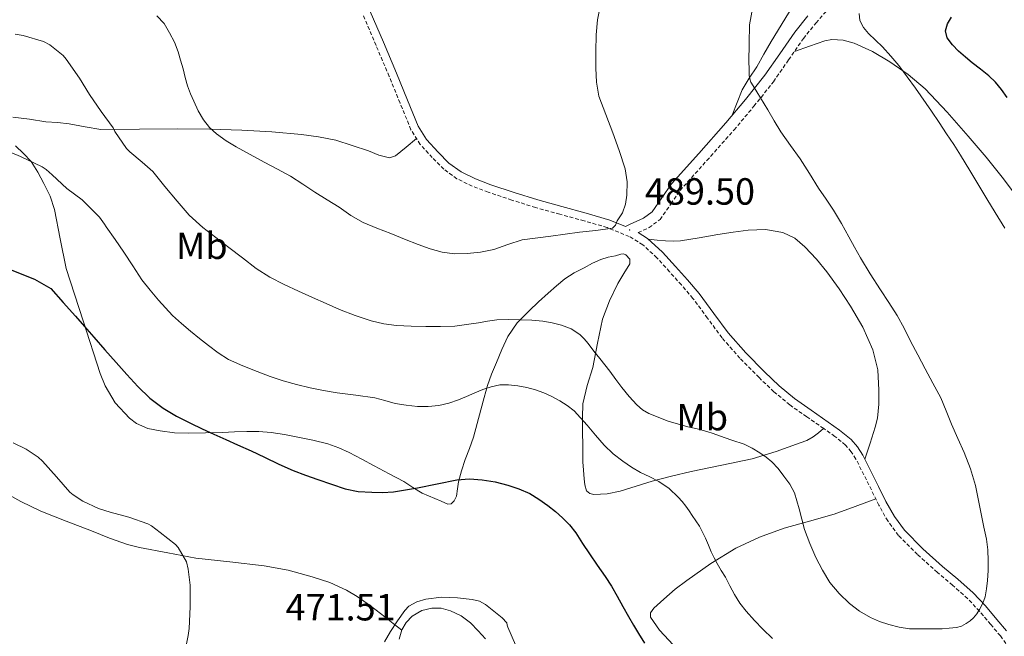
# Model space of a CAD drawing. Units: metres. Extents: x 555594 to 560073, y 4705127 to 4708134.
# Drawn here: x 559282 to 559543, y 4706549 to 4706712 of the extents above; entities that cross this region are included whole.
import ezdxf
from ezdxf.enums import TextEntityAlignment as Align

# ---------------------------------------------------------------- set-up
doc = ezdxf.new("R2010")
doc.units = ezdxf.units.M
doc.header["$MEASUREMENT"] = 0
doc.linetypes.add('TRAZOSX2', pattern=[1.5, 1, -0.5])
for name, color, linetype, lineweight in [('Carátula', 7, 'Continuous', 5), ('Level 21', 19, 'Continuous', 0), ('Level 36', 19, 'Continuous', 40), ('Level 37', 92, 'Continuous', 0), ('Level 4', 36, 'Continuous', 30), ('Level 41', 19, 'Continuous', 0), ('Level 5', 36, 'Continuous', 0), ('Level 7', 1, 'Continuous', 0)]:
    doc.layers.add(name, color=color, linetype=linetype, lineweight=lineweight)
doc.styles.add('Arial', font='ARIAL.TTF', dxfattribs={"height": 0.2})

# ---------------------------------------------------------------- blocks, each defined once
blk = doc.blocks.new('5PATER')
at = {"layer": 'Carátula', "linetype": 'Continuous', "lineweight": 5}
h = blk.add_hatch(color=250, dxfattribs=at)
edge = h.paths.add_edge_path()
edge.add_ellipse((0, 0), major_axis=(-1.33, -1.34), ratio=0.999422, start_angle=0, end_angle=360)

msp = doc.modelspace()

# ---------------------------------------------------------------- linework, layer by layer
at = {"layer": 'Level 21', "color": 19, "linetype": 'TRAZOSX2', "lineweight": 0}
for points in [[(559445.93, 4706655.45, 490.09), (559448.82, 4706656.76, 489.98), (559451.75, 4706658.93, 489.82), (559454.6, 4706663.02, 489.44), (559457.04, 4706666.62, 488.96), (559464.12, 4706674.5, 487.61), (559471.32, 4706682.6, 486.29), (559476.59, 4706688.89, 485.42), (559481.74, 4706695.37, 484.59), (559485.76, 4706701.16, 483.91), (559489.67, 4706706.8, 483.34), (559493.03, 4706710.95, 483.04), (559496.58, 4706715, 482.8)], [(559544.18, 4706545.53, 484.03), (559541.81, 4706548.72, 484.61), (559539.24, 4706551.76, 485.18), (559536.28, 4706555.25, 485.57), (559533.14, 4706558.61, 485.92), (559529.17, 4706562.12, 486.36), (559525.13, 4706565.53, 486.65), (559519.87, 4706570.27, 486.7), (559514.82, 4706575.29, 486.65), (559512, 4706579.14, 486.63), (559509.67, 4706583.31, 486.61), (559507.67, 4706587.34, 486.55), (559505.69, 4706591.37, 486.49), (559503.57, 4706595.51, 486.47), (559502.34, 4706597.47, 486.46), (559500.81, 4706599.23, 486.45), (559497.99, 4706601.53, 486.43), (559495.05, 4706603.6, 486.46), (559490.54, 4706606.7, 486.88), (559486.06, 4706609.85, 487.44), (559481.88, 4706613.33, 487.87), (559477.93, 4706617.09, 488.21), (559472.89, 4706622.21, 488.48), (559468.14, 4706627.6, 488.73), (559464.29, 4706632.83, 488.96), (559460.44, 4706638.05, 489.18), (559457.39, 4706641.6, 489.17), (559454.26, 4706645.09, 489.18), (559450.92, 4706648.8, 489.44), (559447.19, 4706652.19, 489.74), (559443.58, 4706654.43, 490.02), (559437.73, 4706656.77, 490.46), (559431.66, 4706658.56, 490.83), (559425.22, 4706660.3, 491.05), (559418.81, 4706662.08, 491.25), (559412.52, 4706664.06, 491.51), (559406.27, 4706666.14, 491.77), (559402.06, 4706667.73, 491.92), (559397.99, 4706669.7, 492.08), (559394.52, 4706672.23, 492.28), (559391.47, 4706675.31, 492.49), (559388.3, 4706678.79, 492.67), (559385.83, 4706682.67, 492.85), (559382.94, 4706689.73, 493.59), (559380.06, 4706696.79, 494.32), (559376.58, 4706704.98, 494.66), (559373.12, 4706713.17, 494.99)]]:
    msp.add_polyline3d(points, dxfattribs=at)
at = {"layer": 'Level 21', "color": 19, "linetype": 'Continuous', "lineweight": 0}
for points in [[(559375.05, 4706713.98, 494.99), (559378.52, 4706705.8, 494.66), (559381.99, 4706697.6, 494.32), (559384.88, 4706690.53, 493.59), (559387.71, 4706683.64, 492.85), (559389.98, 4706680.07, 492.67), (559392.99, 4706676.76, 492.49), (559395.89, 4706673.83, 492.28), (559399.08, 4706671.5, 492.08), (559402.89, 4706669.66, 491.92), (559406.97, 4706668.12, 491.77), (559413.17, 4706666.06, 491.51), (559419.41, 4706664.09, 491.25), (559425.78, 4706662.33, 491.05), (559432.23, 4706660.58, 490.83), (559438.42, 4706658.76, 490.46), (559442.63, 4706657.07, 490.16), (559443.68, 4706657.55, 490.14), (559447.37, 4706659.23, 489.98), (559449.68, 4706660.94, 489.82), (559452.25, 4706664.63, 489.44), (559454.79, 4706668.38, 488.96), (559462, 4706676.4, 487.61), (559469.16, 4706684.46, 486.29), (559474.39, 4706690.69, 485.42), (559479.45, 4706697.07, 484.59), (559483.42, 4706702.79, 483.91), (559487.39, 4706708.51, 483.34), (559490.85, 4706712.78, 483.04)], [(559543.45, 4706550.03, 484.61), (559540.84, 4706553.11, 485.18), (559537.85, 4706556.64, 485.57), (559534.61, 4706560.11, 485.92), (559530.54, 4706563.71, 486.36), (559526.51, 4706567.12, 486.65), (559521.31, 4706571.79, 486.7), (559516.42, 4706576.67, 486.65), (559513.77, 4706580.28, 486.63), (559511.53, 4706584.29, 486.61), (559509.55, 4706588.27, 486.55), (559507.56, 4706592.32, 486.49), (559505.4, 4706596.55, 486.47), (559504.03, 4706598.72, 486.46), (559502.28, 4706600.74, 486.45), (559499.26, 4706603.21, 486.43), (559496.24, 4706605.32, 486.46), (559491.73, 4706608.42, 486.88), (559487.34, 4706611.52, 487.44), (559483.28, 4706614.9, 487.87), (559479.4, 4706618.58, 488.21), (559474.43, 4706623.65, 488.48), (559469.77, 4706628.92, 488.73), (559465.98, 4706634.07, 488.96), (559462.08, 4706639.36, 489.18), (559458.97, 4706642.98, 489.17), (559455.83, 4706646.49, 489.18), (559452.41, 4706650.29, 489.44), (559448.46, 4706653.87, 489.74), (559445.93, 4706655.45, 490.09)]]:
    msp.add_polyline3d(points, dxfattribs=at)
at = {"layer": 'Level 36', "color": 92, "linetype": 'Continuous', "lineweight": 0}
for points in [[(559507.2, 4706756.1, 487.76), (559506.11, 4706750.6, 487.05), (559505.02, 4706745.09, 486.35), (559503.69, 4706741.84, 486.02), (559500.26, 4706737.54, 485.83), (559496.92, 4706733.17, 485.68), (559493.66, 4706727.03, 485.35), (559490.32, 4706720.93, 485.04), (559485.72, 4706713.48, 484.87), (559481.13, 4706706.03, 484.89), (559479.24, 4706702.67, 484.89), (559477.37, 4706699.29, 484.89), (559475.32, 4706696.33, 484.83), (559473.51, 4706693.26, 484.89), (559472.18, 4706689.87, 485.38), (559470.85, 4706686.48, 486.01)], [(559487.31, 4706703.4, 483.69), (559491.32, 4706704.78, 482.64), (559495.32, 4706706.16, 481.6), (559497.21, 4706706.54, 481.2), (559500.2, 4706706.37, 480.83), (559503.13, 4706705.53, 480.72), (559507.99, 4706703.36, 480.72), (559512.57, 4706700.62, 480.72), (559517.43, 4706697.26, 480.72), (559521.88, 4706693.47, 480.72), (559527.7, 4706687.33, 480.41), (559533.27, 4706680.99, 479.92), (559538.02, 4706675.39, 479.6), (559542.65, 4706669.69, 479.29), (559547.45, 4706663.11, 479.03)], [(559387.32, 4706680.34, 492.74), (559384.52, 4706678.04, 492.16), (559381.72, 4706675.74, 491.58), (559380.14, 4706675.21, 491.42), (559377.35, 4706675.93, 491.43), (559374.55, 4706677.06, 491.42), (559370.25, 4706678.53, 491.16), (559365.9, 4706679.87, 490.86), (559361.39, 4706680.81, 490.54), (559356.84, 4706681.44, 490.21), (559348.98, 4706682.13, 489.64), (559341.11, 4706682.56, 489.07), (559332.62, 4706682.83, 488.75), (559324.17, 4706682.91, 488.05), (559313.97, 4706682.81, 486.38), (559303.78, 4706682.7, 484.72), (559299.58, 4706683.47, 483.7), (559295.38, 4706684.25, 482.67), (559292.32, 4706684.56, 481.94), (559289.22, 4706684.76, 481.23), (559284.86, 4706685.42, 480.78), (559280.46, 4706685.95, 480.75)], [(559281.17, 4706678.41, 479.87), (559283.32, 4706676.4, 479.94), (559285.28, 4706674.22, 480), (559287.1, 4706671.42, 479.56), (559288.64, 4706668.44, 479.11), (559290.32, 4706665.07, 479.13), (559291.52, 4706661.58, 479.01), (559293.03, 4706653.79, 477.81), (559294.54, 4706645.99, 476.61), (559299.07, 4706632.08, 475.79), (559303.59, 4706618.16, 474.97), (559304.87, 4706614.89, 474.78), (559307.55, 4706610.37, 474.49), (559311.35, 4706606.32, 474.24), (559313.23, 4706604.97, 474.2), (559316.23, 4706603.64, 474.33), (559319.42, 4706602.95, 474.56), (559323.22, 4706602.49, 474.86), (559327.03, 4706602.34, 475.15), (559331.48, 4706602.43, 475.44), (559335.93, 4706602.56, 475.73), (559339.15, 4706602.69, 475.98), (559342.38, 4706602.82, 476.22), (559345.59, 4706602.79, 476.35), (559348.81, 4706602.53, 476.43), (559352.36, 4706602.01, 476.5), (559355.9, 4706601.35, 476.57), (559359.89, 4706600.52, 476.79), (559363.85, 4706599.51, 477.04), (559366.73, 4706598.51, 477.13), (559369.5, 4706597.23, 477.04), (559372.81, 4706595.47, 476.74), (559376.12, 4706593.7, 476.43), (559380.03, 4706591.63, 476.07), (559383.94, 4706589.55, 475.71), (559386.33, 4706588.01, 475.27), (559388.76, 4706586.54, 474.81), (559390.45, 4706585.81, 474.66), (559392.14, 4706585.1, 474.53), (559393.85, 4706584.34, 474.38), (559395.56, 4706583.58, 474.29), (559396.48, 4706583.71, 474.35), (559397.29, 4706584.48, 474.49), (559397.89, 4706585.73, 474.67), (559398.14, 4706587.62, 474.94), (559398.39, 4706589.49, 475.23), (559399.24, 4706592.45, 475.75), (559400.14, 4706595.39, 476.33), (559401.28, 4706598.34, 477.2), (559402.34, 4706601.3, 478.09), (559403.32, 4706604.93, 478.65), (559404.3, 4706608.58, 479.18)], [(559505.94, 4706595.48, 486.47), (559507.32, 4706599.73, 486.08), (559508.7, 4706603.98, 485.68), (559509.27, 4706606.35, 485.58), (559509.62, 4706610.03, 485.69), (559509.66, 4706613.73, 485.84), (559509.33, 4706619.1, 485.91), (559508.06, 4706624.45, 485.97), (559505.43, 4706630.44, 485.98), (559502.18, 4706636.01, 485.97), (559499.12, 4706640.6, 485.9), (559495.88, 4706645.05, 485.85), (559493.11, 4706648.43, 485.91), (559490.09, 4706651.65, 486), (559487.38, 4706653.95, 486.07), (559484.22, 4706655.5, 486.16), (559479.65, 4706656.27, 486.43), (559475.08, 4706656.06, 486.89), (559471.05, 4706655.53, 487.46), (559467.02, 4706654.94, 488.05), (559462.08, 4706654.07, 488.57), (559457.13, 4706653.26, 488.96), (559455.17, 4706653.14, 488.87), (559453.21, 4706653.23, 488.89), (559450.95, 4706653.45, 489.31), (559448.68, 4706653.67, 489.73)], [(559404.3, 4706608.58, 479.18), (559405.18, 4706611.8, 480.05), (559406.06, 4706614.99, 480.85), (559407.17, 4706618.03, 481.29), (559408.47, 4706621.06, 481.74), (559409.9, 4706624.53, 482.36), (559411.43, 4706627.94, 482.97), (559413.94, 4706631.58, 483.7), (559417.08, 4706634.77, 484.41), (559419.61, 4706637.13, 484.94), (559422.17, 4706639.46, 485.44), (559424.3, 4706641.38, 485.85), (559426.52, 4706643.22, 486.27), (559429.02, 4706644.77, 486.73), (559431.62, 4706646.14, 487.2), (559433.83, 4706647.32, 487.62), (559436.07, 4706648.37, 488.06), (559437.99, 4706648.91, 488.61), (559439.94, 4706649.26, 489.23), (559441.33, 4706649.72, 489.51), (559442.04, 4706649.8, 489.57), (559442.73, 4706649.53, 489.55), (559443.71, 4706648.41, 488.98), (559443.77, 4706647.2, 488.35), (559442.2, 4706644.58, 487.93), (559440.57, 4706641.95, 487.45), (559438.36, 4706637.35, 486.29), (559436.55, 4706632.53, 485.15), (559435.2, 4706626.15, 484.03), (559433.96, 4706619.78, 482.86), (559432.44, 4706614.95, 481.65), (559431.3, 4706610.11, 480.32), (559431.2, 4706606.56, 479.21), (559431.24, 4706602.93, 478.16), (559431.27, 4706598.89, 478.07), (559431.34, 4706594.83, 478.16), (559431.48, 4706592.56, 477.85)], [(559431.48, 4706592.56, 477.85), (559431.7, 4706590.29, 477.53), (559431.84, 4706588.71, 477.32), (559432.3, 4706587.15, 477.1), (559433.14, 4706586.38, 477.33), (559434.26, 4706586.16, 477.74), (559437.73, 4706586.33, 478.4), (559441.16, 4706587.01, 479.02), (559445.39, 4706588.35, 479.75), (559449.64, 4706589.65, 480.43), (559454.8, 4706590.98, 480.78), (559459.94, 4706592.25, 481.12), (559468.06, 4706593.92, 483.11), (559476.14, 4706595.61, 485.25), (559482.47, 4706597.53, 486.31), (559488.78, 4706599.81, 486.89), (559490.62, 4706600.45, 486.92), (559492.3, 4706601.37, 486.81), (559493.66, 4706602.49, 486.64), (559495.02, 4706603.61, 486.46)], [(559383.37, 4706550.26, 469.69), (559381.14, 4706552, 469.89), (559378.9, 4706553.75, 470.09), (559376.58, 4706555.52, 470.37), (559374.25, 4706557.27, 470.7), (559371.56, 4706559.14, 471.13), (559368.73, 4706560.83, 471.55), (559364.32, 4706562.83, 471.9), (559359.7, 4706564.34, 471.97), (559353.37, 4706566.08, 471.69), (559346.95, 4706567.28, 471.47), (559337.92, 4706568.29, 471.5), (559328.9, 4706569.31, 471.54), (559321.45, 4706570.7, 470.65), (559314, 4706572.09, 469.76), (559310.77, 4706572.9, 469.5), (559306.03, 4706574.63, 469.41), (559301.33, 4706576.51, 469.36), (559294.58, 4706579.05, 469.15), (559287.9, 4706581.75, 468.93), (559282.57, 4706584.33, 468.86), (559277.36, 4706587.16, 469.11)], [(559508.82, 4706585.02, 486.58), (559503.34, 4706582.99, 485.91), (559497.85, 4706580.96, 485.23), (559491.26, 4706579.05, 484.51), (559484.62, 4706577.26, 483.82), (559478.08, 4706574.86, 483.07), (559471.83, 4706571.9, 481.97), (559465.16, 4706567.85, 480.08), (559458.79, 4706563.41, 478.06), (559455.7, 4706561.1, 477.13), (559452.7, 4706558.48, 476.24), (559450.08, 4706556.11, 475.75), (559449.19, 4706554.87, 475.61), (559449.21, 4706553.69, 475.53), (559451.63, 4706550.23, 475.5), (559456.43, 4706545.08, 475.66)], [(559405.51, 4706547.92, 469.04), (559403.62, 4706550.11, 469.06), (559401.61, 4706552.21, 469.1), (559399.13, 4706554.03, 469.14), (559396.3, 4706555.36, 469.18), (559393.83, 4706556.03, 469.2), (559391.35, 4706556.08, 469.25), (559388.68, 4706555.43, 469.36), (559386.15, 4706553.94, 469.49), (559384.56, 4706552.26, 469.58), (559383.4, 4706550.37, 469.68), (559382.67, 4706547.82, 469.92)]]:
    msp.add_polyline3d(points, dxfattribs=at)
at = {"layer": 'Level 4', "color": 36, "linetype": 'Continuous', "lineweight": 30}
for points in [[(559543.61, 4706691.18, 475.01), (559542.09, 4706693.31, 475.01), (559540.52, 4706695.23, 475.01), (559538.76, 4706696.96, 475.01), (559536.57, 4706698.67, 475.01), (559534.38, 4706700.37, 475.01), (559532.54, 4706701.9, 475.01), (559530.73, 4706703.46, 475.01), (559529.1, 4706705.11, 475.01), (559527.71, 4706706.98, 475.01), (559527.27, 4706708.8, 475.01), (559527.77, 4706710.69, 475.01), (559528.83, 4706712.48, 475.01)], [(559280.19, 4706645.51, 475.01), (559286.24, 4706643.11, 475.01), (559290.54, 4706640.63, 475.01), (559293.8, 4706636.97, 475.01), (559297.06, 4706633.3, 475.01), (559299.47, 4706630.56, 475.01), (559301.86, 4706627.8, 475.01), (559304.82, 4706624.41, 475.01), (559307.78, 4706621.03, 475.01), (559310.63, 4706617.87, 475.01), (559313.54, 4706614.76, 475.01), (559316.72, 4706611.67, 475.01), (559320.23, 4706608.97, 475.01), (559323.77, 4706606.85, 475.01), (559327.45, 4706605.01, 475.01), (559330.57, 4706603.56, 475.01), (559333.7, 4706602.13, 475.01), (559336.83, 4706600.74, 475.01), (559339.96, 4706599.33, 475.01), (559343.5, 4706597.67, 475.01), (559347.03, 4706595.99, 475.01), (559350.83, 4706594.21, 475.01), (559354.66, 4706592.52, 475.01), (559357.92, 4706591.29, 475.01), (559361.21, 4706590.13, 475.01), (559364.77, 4706588.86, 475.01), (559368.38, 4706587.65, 475.01), (559371.88, 4706586.98, 475.01), (559375.45, 4706586.77, 475.01), (559378.32, 4706586.68, 475.01), (559381.19, 4706586.85, 475.01), (559384.36, 4706587.37, 475.01), (559387.53, 4706587.94, 475.01), (559392.73, 4706589, 475.01), (559397.94, 4706590.04, 475.01), (559401.29, 4706590.29, 475.01), (559404.65, 4706590.05, 475.01), (559408.08, 4706589.47, 475.01), (559411.46, 4706588.6, 475.01), (559414.41, 4706587.65, 475.01), (559417.24, 4706586.4, 475.01), (559419.7, 4706584.92, 475.01), (559422.02, 4706583.25, 475.01), (559424.03, 4706581.68, 475.01), (559425.94, 4706579.99, 475.01), (559427.81, 4706578.08, 475.01), (559429.46, 4706575.99, 475.01), (559431.25, 4706573.22, 475.01), (559433.03, 4706570.45, 475.01), (559435.12, 4706567.45, 475.01), (559437.19, 4706564.44, 475.01), (559438.85, 4706561.85, 475.01), (559440.42, 4706559.22, 475.01), (559441.91, 4706556.53, 475.01), (559443.4, 4706553.84, 475.01), (559444.72, 4706551.6, 475.01), (559446.05, 4706549.36, 475.01), (559447.66, 4706546.77, 475.01)]]:
    msp.add_polyline3d(points, dxfattribs=at)
at = {"layer": 'Level 5', "color": 36, "linetype": 'Continuous', "lineweight": 0}
for points in [[(559366.86, 4706662.15, 490.01), (559369.93, 4706660.01, 490.01), (559373.14, 4706658.12, 490.01), (559376.82, 4706656.62, 490.01), (559380.52, 4706655.17, 490.01), (559384.13, 4706653.74, 490.01), (559387.74, 4706652.31, 490.01), (559390.88, 4706651.17, 490.01), (559394.1, 4706650.24, 490.01), (559397.38, 4706649.82, 490.01), (559400.68, 4706649.91, 490.01), (559404.21, 4706650.29, 490.01), (559407.72, 4706650.96, 490.01), (559411.46, 4706652.34, 490.01), (559415.21, 4706653.51, 490.01), (559422.8, 4706654.52, 490.01), (559430.39, 4706655.52, 490.01), (559434.78, 4706655.97, 490.01), (559439.16, 4706656.66, 490.01), (559439.92, 4706657.43, 490.01), (559440.42, 4706658.53, 490.01), (559441.12, 4706659.6, 490.01), (559441.8, 4706660.71, 490.01), (559442.63, 4706662.95, 490.01), (559442.94, 4706665.31, 490.01), (559443.02, 4706668.85, 490.01), (559442.47, 4706672.34, 490.01), (559440.95, 4706677.14, 490.01), (559439.29, 4706681.88, 490.01), (559437.36, 4706686.66, 490.01), (559435.56, 4706691.54, 490.01), (559434.94, 4706695.24, 490.01), (559434.79, 4706698.98, 490.01), (559434.73, 4706703.37, 490.01), (559434.86, 4706707.76, 490.01), (559435.22, 4706711.77, 490.01), (559435.98, 4706715.73, 490.01)], [(559489.24, 4706579.63, 485.01), (559489.98, 4706576.9, 485.01), (559491.34, 4706573.15, 485.01), (559493, 4706569.49, 485.01), (559494.71, 4706566.11, 485.01), (559496.71, 4706562.88, 485.01), (559499.12, 4706559.93, 485.01), (559501.91, 4706557.31, 485.01), (559504.54, 4706555.28, 485.01), (559507.4, 4706553.6, 485.01), (559509.79, 4706552.58, 485.01), (559512.26, 4706551.78, 485.01), (559514.98, 4706551.03, 485.01), (559517.73, 4706550.63, 485.01), (559520.21, 4706550.57, 485.01), (559522.68, 4706550.58, 485.01), (559524.54, 4706550.6, 485.01), (559526.41, 4706550.63, 485.01), (559528.28, 4706550.73, 485.01), (559530.15, 4706550.95, 485.01), (559531.51, 4706551.33, 485.01), (559532.79, 4706551.99, 485.01), (559533.78, 4706552.68, 485.01), (559534.66, 4706553.51, 485.01), (559535.53, 4706554.57, 485.01), (559536.28, 4706555.71, 485.01), (559537.13, 4706557.35, 485.01), (559537.74, 4706559.07, 485.01), (559538.15, 4706561.22, 485.01), (559538.38, 4706563.38, 485.01), (559538.53, 4706565.99, 485.01), (559538.57, 4706568.61, 485.01), (559538.46, 4706571.46, 485.01), (559538.12, 4706574.31, 485.01), (559537.44, 4706577.46, 485.01), (559536.03, 4706584.58, 485.01), (559535.26, 4706588.56, 485.01), (559533.92, 4706592.95, 485.01), (559532.2, 4706597.22, 485.01), (559530.55, 4706600.98, 485.01), (559528.9, 4706604.74, 485.01), (559527.49, 4706608.26, 485.01), (559526.01, 4706611.76, 485.01), (559523.97, 4706615.58, 485.01), (559521.86, 4706619.36, 485.01), (559519.96, 4706623.06, 485.01), (559518.06, 4706626.75, 485.01), (559516.3, 4706630.15, 485.01), (559514.46, 4706633.49, 485.01), (559512.28, 4706636.92, 485.01), (559510.06, 4706640.32, 485.01), (559507.38, 4706644.54, 485.01), (559504.78, 4706648.8, 485.01), (559503.23, 4706651.57, 485.01), (559501.7, 4706654.35, 485.01), (559499.72, 4706657.88, 485.01), (559497.67, 4706661.38, 485.01), (559495.71, 4706664.3, 485.01), (559493.69, 4706667.19, 485.01), (559491.28, 4706671.08, 485.01), (559488.86, 4706674.96, 485.01), (559486.26, 4706678.53, 485.01), (559483.72, 4706682.13, 485.01), (559481.96, 4706685.01, 485.01), (559480.22, 4706687.89, 485.01), (559478.3, 4706691.07, 485.01), (559476.38, 4706694.24, 485.01), (559475.8, 4706695.27, 485.01), (559475.47, 4706696.13, 485.01), (559475.34, 4706697.03, 485.01), (559475.29, 4706698.82, 485.01), (559475.27, 4706700.61, 485.01), (559475.28, 4706705.52, 485.01), (559475.39, 4706710.43, 485.01), (559476.25, 4706715.16, 485.01)], [(559318.6, 4706712.84, 490.01), (559320.52, 4706710.8, 490.01), (559321.96, 4706708.33, 490.01), (559323.22, 4706705.87, 490.01), (559324.22, 4706703.32, 490.01), (559324.88, 4706701.05, 490.01), (559325.51, 4706698.77, 490.01), (559326.1, 4706696.52, 490.01), (559326.7, 4706694.26, 490.01), (559327.45, 4706692.2, 490.01), (559328.34, 4706690.2, 490.01), (559329.55, 4706687.71, 490.01), (559330.94, 4706685.3, 490.01), (559332.5, 4706683.28, 490.01), (559334.39, 4706681.56, 490.01), (559336.94, 4706679.73, 490.01), (559339.59, 4706678.1, 490.01), (559343.29, 4706676.08, 490.01), (559347, 4706674.07, 490.01), (559350.5, 4706672.24, 490.01), (559353.98, 4706670.36, 490.01), (559357.21, 4706668.3, 490.01), (559360.41, 4706666.18, 490.01), (559363.63, 4706664.16, 490.01), (559366.86, 4706662.15, 490.01)], [(559543, 4706656.63, 480.01), (559540.42, 4706660.8, 480.01), (559538.26, 4706664.37, 480.01), (559536.1, 4706667.94, 480.01), (559533.69, 4706671.92, 480.01), (559531.27, 4706675.91, 480.01), (559529.45, 4706678.77, 480.01), (559527.58, 4706681.6, 480.01), (559525.6, 4706684.58, 480.01), (559523.61, 4706687.55, 480.01), (559519.34, 4706693.66, 480.01), (559514.9, 4706699.65, 480.01), (559512.82, 4706702.17, 480.01), (559510.62, 4706704.59, 480.01), (559508.79, 4706706.35, 480.01), (559506.92, 4706708.1, 480.01), (559505.57, 4706709.75, 480.01), (559504.59, 4706711.57, 480.01), (559504.47, 4706713.42, 480.01)], [(559281.07, 4706707.98, 485.01), (559283.19, 4706707.61, 485.01), (559288.54, 4706706.01, 485.01), (559290.27, 4706705.11, 485.01), (559293.79, 4706702.33, 485.01), (559294.59, 4706701.32, 485.01), (559298.08, 4706696.33, 485.01), (559300.77, 4706691.99, 485.01), (559303.82, 4706687.5, 485.01), (559306.98, 4706683.15, 485.01), (559307.47, 4706682.23, 485.01), (559310.56, 4706677.74, 485.01), (559311.41, 4706676.83, 485.01), (559314.69, 4706674.07, 485.01), (559317.49, 4706671.59, 485.01), (559320.72, 4706667.67, 485.01), (559323.96, 4706663.75, 485.01), (559327.17, 4706660.05, 485.01), (559330.76, 4706656.76, 485.01), (559334.2, 4706654.13, 485.01), (559337.64, 4706651.51, 485.01), (559341.26, 4706648.75, 485.01), (559344.89, 4706645.99, 485.01), (559348.47, 4706643.66, 485.01), (559352.28, 4706641.7, 485.01), (559356.03, 4706639.94, 485.01), (559359.8, 4706638.23, 485.01), (559363.37, 4706636.66, 485.01), (559366.95, 4706635.13, 485.01), (559371.06, 4706633.49, 485.01), (559375.27, 4706632.07, 485.01), (559378.61, 4706631.27, 485.01), (559382.01, 4706630.87, 485.01), (559385.89, 4706630.69, 485.01), (559389.77, 4706630.61, 485.01), (559393.6, 4706630.57, 485.01), (559397.43, 4706630.72, 485.01), (559400.56, 4706631.11, 485.01), (559403.67, 4706631.57, 485.01), (559406.11, 4706631.97, 485.01), (559408.55, 4706632.34, 485.01), (559411.74, 4706632.49, 485.01), (559414.94, 4706632.39, 485.01), (559417.81, 4706632.25, 485.01), (559420.68, 4706632, 485.01), (559423.19, 4706631.59, 485.01), (559425.67, 4706630.93, 485.01), (559428.23, 4706629.97, 485.01), (559430.5, 4706628.47, 485.01), (559431.65, 4706627.31, 485.01), (559432.68, 4706626.08, 485.01), (559434.22, 4706624.11, 485.01), (559435.77, 4706622.13, 485.01), (559437.11, 4706620.45, 485.01), (559438.46, 4706618.77, 485.01), (559440.07, 4706616.61, 485.01), (559441.66, 4706614.42, 485.01), (559443.57, 4706612.09, 485.01), (559445.64, 4706609.87, 485.01), (559447.08, 4706608.56, 485.01), (559448.74, 4706607.54, 485.01), (559453.85, 4706605.58, 485.01), (559459.08, 4706604.07, 485.01), (559461.6, 4706603.5, 485.01), (559464.1, 4706602.85, 485.01), (559465.78, 4706602.25, 485.01), (559467.46, 4706601.63, 485.01), (559470.74, 4706600.54, 485.01), (559474.01, 4706599.43, 485.01), (559476.11, 4706598.4, 485.01), (559478.12, 4706597.15, 485.01), (559479.78, 4706596.06, 485.01), (559481.32, 4706594.8, 485.01), (559482.99, 4706592.98, 485.01), (559484.5, 4706591.01, 485.01), (559486.12, 4706588.91, 485.01), (559487.34, 4706586.61, 485.01), (559487.95, 4706584.49, 485.01), (559488.52, 4706582.37, 485.01), (559489.24, 4706579.63, 485.01)], [(559277.28, 4706677.75, 480.01), (559282.53, 4706675.56, 480.01), (559288.22, 4706672.89, 480.01), (559289.31, 4706672.15, 480.01), (559290.86, 4706670.73, 480.01), (559294.77, 4706667.11, 480.01), (559298.8, 4706664.11, 480.01), (559303.41, 4706659.5, 480.01), (559304.77, 4706657.64, 480.01), (559305.15, 4706656.94, 480.01), (559307.52, 4706653.62, 480.01), (559309.88, 4706650.31, 480.01), (559312.24, 4706646.63, 480.01), (559314.62, 4706642.95, 480.01), (559316.78, 4706640.19, 480.01), (559319.06, 4706637.54, 480.01), (559320.87, 4706635.5, 480.01), (559322.76, 4706633.54, 480.01), (559325.09, 4706631.4, 480.01), (559327.5, 4706629.35, 480.01), (559329.84, 4706627.42, 480.01), (559332.22, 4706625.54, 480.01), (559334.82, 4706623.6, 480.01), (559337.58, 4706621.89, 480.01), (559341.29, 4706620.16, 480.01), (559345.1, 4706618.68, 480.01), (559348.53, 4706617.4, 480.01), (559352.01, 4706616.23, 480.01), (559355.56, 4706615.24, 480.01), (559359.14, 4706614.39, 480.01), (559362.71, 4706613.67, 480.01), (559366.28, 4706613.03, 480.01), (559371.27, 4706612.39, 480.01), (559376.26, 4706611.75, 480.01), (559378.94, 4706611.03, 480.01), (559381.61, 4706610.26, 480.01), (559384.58, 4706609.76, 480.01), (559387.58, 4706609.46, 480.01), (559390.41, 4706609.4, 480.01), (559393.24, 4706609.68, 480.01), (559395.86, 4706610.28, 480.01), (559398.41, 4706611.16, 480.01), (559400.56, 4706612.09, 480.01), (559402.71, 4706613.03, 480.01), (559404.86, 4706613.89, 480.01)], [(559404.86, 4706613.89, 480.01), (559407.06, 4706614.66, 480.01), (559409.36, 4706615.12, 480.01), (559411.67, 4706615.16, 480.01), (559414.08, 4706614.92, 480.01), (559416.49, 4706614.45, 480.01), (559418.76, 4706613.85, 480.01), (559420.97, 4706613.08, 480.01), (559423.14, 4706612.09, 480.01), (559425.22, 4706610.93, 480.01), (559427.19, 4706609.72, 480.01), (559428.97, 4706608.28, 480.01), (559430.73, 4706606.39, 480.01), (559432.44, 4706604.47, 480.01), (559434.7, 4706601.81, 480.01), (559436.98, 4706599.17, 480.01), (559439.34, 4706596.93, 480.01), (559441.93, 4706594.93, 480.01), (559444.2, 4706593.39, 480.01), (559446.55, 4706591.97, 480.01), (559449, 4706590.78, 480.01), (559451.45, 4706589.57, 480.01), (559454.12, 4706587.69, 480.01), (559456.54, 4706585.46, 480.01), (559457.6, 4706584.29, 480.01), (559458.57, 4706583.06, 480.01), (559459.41, 4706581.85, 480.01), (559460.25, 4706580.63, 480.01), (559461.2, 4706579.2, 480.01), (559462.14, 4706577.75, 480.01), (559463, 4706576.18, 480.01), (559463.77, 4706574.56, 480.01), (559464.53, 4706572.78, 480.01), (559465.29, 4706570.99, 480.01), (559466.04, 4706569.41, 480.01), (559466.84, 4706567.86, 480.01), (559467.93, 4706566.06, 480.01), (559469.03, 4706564.27, 480.01), (559470.22, 4706561.99, 480.01), (559471.42, 4706559.7, 480.01), (559472.89, 4706557.4, 480.01), (559474.57, 4706555.23, 480.01), (559476.7, 4706552.84, 480.01), (559478.93, 4706550.53, 480.01), (559481.51, 4706548.02, 480.01)], [(559280.56, 4706599.85, 470.01), (559283.98, 4706598.14, 470.01), (559287.2, 4706595.98, 470.01), (559288.35, 4706594.97, 470.01), (559292, 4706590.86, 470.01), (559295.55, 4706586.78, 470.01), (559296.43, 4706586.05, 470.01), (559298.97, 4706584.41, 470.01), (559303.13, 4706582.43, 470.01), (559306.22, 4706581.44, 470.01), (559311.16, 4706580.14, 470.01), (559316.16, 4706578.37, 470.01), (559317.16, 4706577.82, 470.01), (559319.45, 4706576.13, 470.01), (559323.52, 4706572.94, 470.01), (559324.25, 4706572.08, 470.01), (559326.41, 4706568.3, 470.01), (559326.91, 4706566.38, 470.01), (559327.42, 4706562.11, 470.01), (559327.4, 4706556.4, 470.01), (559327.16, 4706550.67, 470.01), (559326.86, 4706548.85, 470.01), (559325.93, 4706543.89, 470.01)], [(559378.79, 4706547.12, 470.01), (559380.45, 4706549.86, 470.01), (559382.22, 4706552.71, 470.01), (559384.17, 4706555.49, 470.01), (559385.3, 4706556.62, 470.01), (559387.41, 4706557.77, 470.01), (559389.75, 4706558.45, 470.01), (559393.95, 4706558.94, 470.01), (559398.15, 4706558.76, 470.01), (559402.06, 4706558.38, 470.01), (559403.93, 4706557.91, 470.01), (559405.57, 4706557.01, 470.01), (559407.76, 4706555.28, 470.01), (559409.94, 4706553.54, 470.01), (559411.22, 4706552.16, 470.01), (559411.32, 4706551.56, 470.01), (559411.48, 4706551.03, 470.01), (559413.51, 4706546.39, 470.01)]]:
    msp.add_polyline3d(points, dxfattribs=at)

# ---------------------------------------------------------------- block references
at = {"layer": 'Level 7', "color": 19, "linetype": 'Continuous', "lineweight": 0, "xscale": 0.09999983015004542, "yscale": 0.09999983015004542}
msp.add_blockref('5PATER', (559443.69, 4706656.15, 489.5), dxfattribs=at)

# ---------------------------------------------------------------- texts
at = {"layer": 'Level 37', "color": 92, "linetype": 'Continuous', "lineweight": 0, "style": 'Arial'}
for p in [(559330.48, 4706651.96, 483.94), (559462.91, 4706606.63, 485.53)]:
    msp.add_text('Mb', height=7, dxfattribs=at).set_placement(p, align=Align.MIDDLE_CENTER)
at = {"layer": 'Level 41', "color": 19, "linetype": 'Continuous', "lineweight": 0, "style": 'Arial'}
for s, p in [('489.50', (559447.72, 4706660.65, 489.5)), ('471.51', (559352.62, 4706550.63, 471.52))]:
    msp.add_text(s, height=7, dxfattribs=at).set_placement(p, align=Align.BOTTOM_LEFT)

doc.saveas('drawing.dxf')
